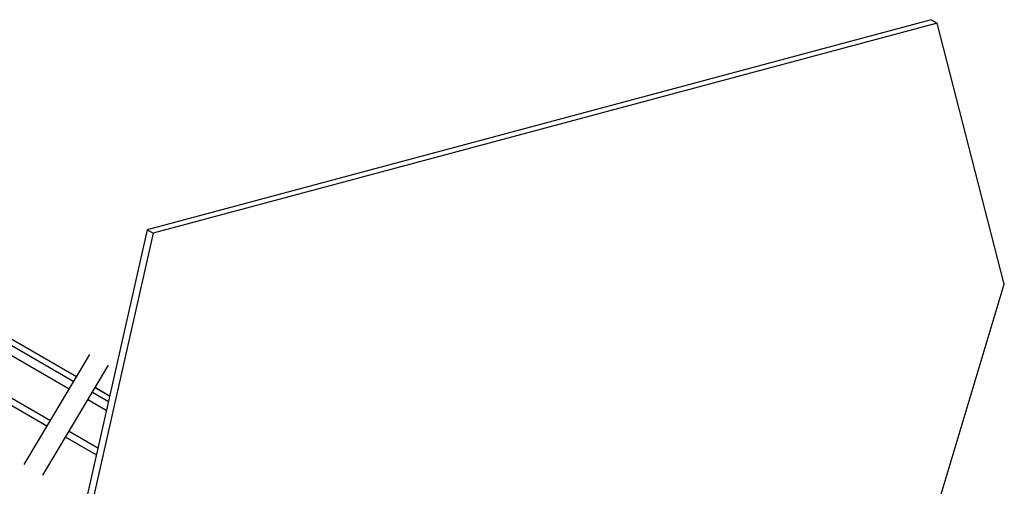
# Model space of a CAD drawing. Extents: x 0 to 2193, y 0 to 3492.
# Drawn here: x 913 to 1099, y 3111 to 3200 of the extents above; entities that cross this region are included whole.
import ezdxf

# ---------------------------------------------------------------- set-up
doc = ezdxf.new("R2010")
doc.units = 0
doc.header["$LTSCALE"] = 2.574606
doc.header["$MEASUREMENT"] = 0
doc.layers.get('0').update_dxf_attribs({"linetype": 'CONTINUOUS'})

msp = doc.modelspace()

# ---------------------------------------------------------------- linework, layer by layer
for p, q in [((1085.5132, 3199.86686), (936.75275, 3159.99115)), ((1086.63923, 3199.21649), (937.87877, 3159.34077)), ((1085.5132, 3199.86686), (1086.63923, 3199.21649)), ((1099.39449, 3149.68183), (1086.63923, 3199.21649)), ((936.75275, 3159.99115), (923.99744, 3103.61831)), ((936.75275, 3159.99115), (937.87877, 3159.34077)), ((937.87877, 3159.34077), (925.12347, 3102.96793)), ((921.94023, 3129.75367), (882.95742, 3152.26933)), ((883.7693, 3153.7585), (922.80906, 3131.20995)), ((923.31224, 3132.05335), (885.93093, 3153.64401)), ((923.31984, 3132.06609), (886.00723, 3153.61707)), ((1086.63919, 3107.27375), (1099.39449, 3149.68183)), ((917.7281, 3122.69353), (879.60652, 3144.71176)), ((880.13708, 3145.89453), (918.38888, 3123.80109)), ((913.41032, 3115.45632), (925.86969, 3136.34)), ((916.95532, 3113.40881), (929.41469, 3134.29248)), ((929.60851, 3128.41676), (926.85724, 3130.00583)), ((929.60851, 3128.41676), (926.85724, 3130.00583)), ((929.61193, 3128.43191), (926.86484, 3130.01857)), ((929.61193, 3128.43191), (926.86484, 3130.01857)), ((926.35406, 3129.16244), (929.38157, 3127.41381)), ((926.35406, 3129.16244), (929.38157, 3127.41381)), ((928.98973, 3125.68203), (925.48523, 3127.70616)), ((928.98973, 3125.68203), (925.48523, 3127.70616)), ((927.09004, 3117.28627), (921.2731, 3120.64601)), ((927.09004, 3117.28627), (921.2731, 3120.64601)), ((921.93388, 3121.75358), (927.38806, 3118.60336)), ((921.93388, 3121.75358), (927.38806, 3118.60336))]:
    msp.add_line(p, q)

doc.saveas('drawing.dxf')
